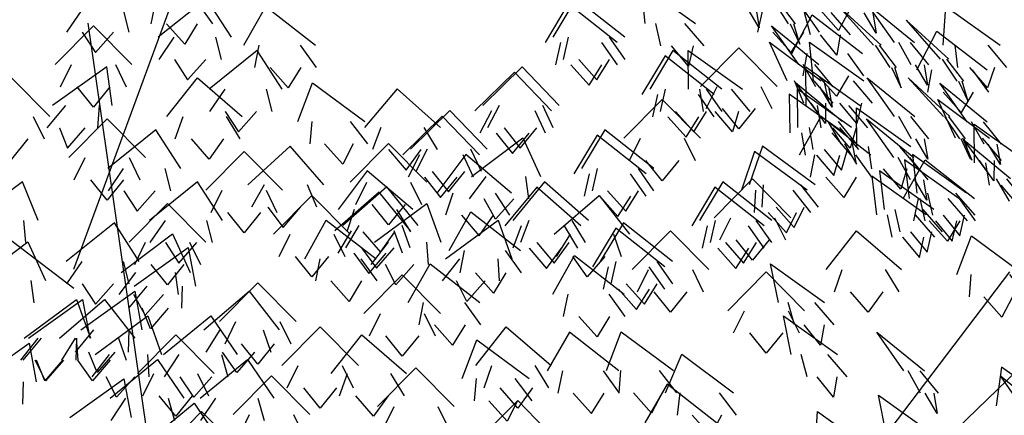
# Model space of a CAD drawing. Units: inches. Extents: x 7 to 289, y 12 to 114.
# Drawn here: x 43 to 45, y 28 to 29 of the extents above; entities that cross this region are included whole.
import ezdxf

# ---------------------------------------------------------------- set-up
doc = ezdxf.new("R2010")
doc.units = ezdxf.units.IN
doc.header["$MEASUREMENT"] = 0
doc.styles.get("Standard").update_dxf_attribs({"font": 'arial.ttf'})

# ---------------------------------------------------------------- blocks, each defined once
blk = doc.blocks.new('t01')
at = {"color": 48}
for p, q in [((-0.93, 7.16, -1.6205), (-0.196, 9.1579, -5.3173)), ((-0.93, 7.0649, -1.6205), (-3.1181, 8.723, -3.3058))]:
    blk.add_line(p, q, dxfattribs=at)
at = {"color": 48, "extrusion": (1, 0, 1e-16)}
blk.add_line((-0.364, 4.9447, 0.7308), (-0.8584, 8.3832, 0.4589), dxfattribs=at)
at = {"color": 48, "extrusion": (0, 1, 0)}
for p, q in [((2.3455, 5.3388, -0.4245), (3.7182, 7.1465, -3.3873)), ((2.3863, 5.3388, -0.4245), (4.2618, 7.1465, 1.587))]:
    blk.add_line(p, q, dxfattribs=at)
at = {"color": 66}
for points, invisible_edges in [([(2.1567, 8.3813, -1.1573), (1.9073, 8.3813, -1.4448), (1.8868, 8.5735, -1.1751)], 1), ([(-0.2419, 8.3794, -3.9585), (-0.5455, 8.3794, -4.0779), (-0.5238, 8.49, -3.9845), (-0.3214, 8.49, -3.9049)], 5), ([(-0.5109, 8.3134, 3.347), (-0.148, 8.3134, 3.4615), (-0.2716, 8.5056, 3.2209)], 1), ([(1.4097, 8.2862, 4.0741), (1.7684, 8.2862, 3.9469), (1.5248, 8.4784, 3.8294)], 1), ([(1.4482, 8.3134, 2.5365), (1.8068, 8.3134, 2.4093), (1.5632, 8.5056, 2.2917)], 1), ([(2.4734, 8.3598, -0.616), (2.4136, 8.461, -0.6843), (2.4563, 8.461, -0.5269)], 2), ([(2.6181, 8.3794, 0.4217), (2.6539, 8.3794, 0.0974), (2.5695, 8.49, 0.1428), (2.5456, 8.49, 0.3589)], 5), ([(3.041, 8.2726, 0.8373), (3.0794, 8.2726, 0.4586), (2.869, 8.4648, 0.6286)], 1), ([(3.2446, 8.2862, 0.4349), (3.145, 8.2862, 0.0676), (3.0093, 8.4784, 0.3015)], 1), ([(2.4649, 8.3387, 4.6398), (2.7723, 8.3387, 4.5308), (2.6947, 8.4493, 4.4745), (2.4897, 8.4493, 4.5472)], 5), ([(2.9248, 8.3251, -3.5236), (2.7284, 8.3251, -3.784), (2.6981, 8.4357, -3.693), (2.829, 8.4357, -3.5195)], 5), ([(2.8681, 8.3462, -5.3698), (2.7773, 8.4474, -5.3716), (2.9224, 8.4474, -5.2971)], 2), ([(3.055, 8.3326, 0.6834), (2.9952, 8.4338, 0.6152), (3.0379, 8.4338, 0.7726)], 2), ([(-0.3791, 8.2783, -4.0553), (-0.4696, 8.3794, -4.0481), (-0.3178, 8.3794, -3.9884)], 2), ([(2.7702, 8.1774, -0.0346), (2.6706, 8.1774, -0.4019), (2.5349, 8.3697, -0.168)], 1), ([(2.6757, 8.2783, 0.2639), (2.645, 8.3794, 0.1785), (2.6271, 8.3794, 0.3406)], 2), ([(3.3727, 8.2046, 1.2761), (3.4145, 8.2046, 0.8978), (3.2026, 8.3968, 1.0659)], 1), ([(-0.5087, 8.2028, 3.4305), (-0.1977, 8.2028, 3.5286), (-0.2258, 8.3134, 3.4369), (-0.4331, 8.3134, 3.3715)], 5), ([(1.5002, 8.2028, 2.6019), (1.8076, 8.2028, 2.4928), (1.73, 8.3134, 2.4365), (1.525, 8.3134, 2.5092)], 5), ([(2.6319, 8.2375, 4.6229), (2.6955, 8.3387, 4.5581), (2.5417, 8.3387, 4.6126)], 2), ([(2.8584, 8.2239, -3.6778), (2.7775, 8.3251, -3.7189), (2.8757, 8.3251, -3.5887)], 2), ([(0.2728, 8.162, -4.3413), (-0.0318, 8.162, -4.458), (-0.0093, 8.2726, -4.3648), (0.1937, 8.2726, -4.287)], 5), ([(1.4617, 8.1756, 4.1395), (1.7692, 8.1756, 4.0305), (1.6915, 8.2862, 3.9742), (1.4866, 8.2862, 4.0469)], 5), ([(2.1218, 8.1696, -1.3789), (2.0382, 8.2707, -1.4144), (2.1451, 8.2707, -1.2912)], 2), ([(2.7809, 8.0959, -0.8683), (2.6122, 8.0959, -1.2094), (2.5242, 8.2881, -0.9537)], 1), ([(3.1224, 8.162, 0.8182), (3.1552, 8.162, 0.4936), (3.0711, 8.2726, 0.5398), (3.0492, 8.2726, 0.7561)], 5), ([(3.3138, 8.1756, 0.3879), (3.2284, 8.1756, 0.0731), (3.1664, 8.2862, 0.1463), (3.2233, 8.2862, 0.3562)], 5), ([(3.7024, 8.162, -5.2183), (3.4593, 8.162, -5.4359), (3.4471, 8.2726, -5.3407), (3.6092, 8.2726, -5.1957)], 5), ([(-0.2584, 8.0551, 3.8114), (0.1045, 8.0551, 3.9259), (-0.0191, 8.2473, 3.6854)], 1), ([(1.891, 8.0279, 4.2928), (2.2497, 8.0279, 4.1656), (2.0061, 8.2201, 4.048)], 1), ([(1.9295, 8.0551, 2.7551), (2.2881, 8.0551, 2.6279), (2.0446, 8.2473, 2.5104)], 1), ([(2.3912, 8.0551, -1.7333), (2.1216, 8.0551, -2.0019), (2.1208, 8.2473, -1.7314)], 1), ([(2.563, 8.0687, -3.9428), (2.1824, 8.0687, -3.9428), (2.3727, 8.2609, -3.7506)], 1), ([(2.9921, 8.1212, -5.8824), (2.6919, 8.1212, -6.01), (2.7111, 8.2318, -5.916), (2.9112, 8.2318, -5.8309)], 5), ([(-0.3652, 8.1016, 3.5176), (-0.2754, 8.2028, 3.5041), (-0.431, 8.2028, 3.455)], 2), ([(1.6288, 8.0744, 4.1226), (1.6923, 8.1756, 4.0577), (1.5386, 8.1756, 4.1123)], 2), ([(1.6672, 8.1016, 2.5849), (1.7308, 8.2028, 2.5201), (1.577, 8.2028, 2.5746)], 2), ([(2.8393, 8.0668, -0.0816), (2.7539, 8.0668, -0.3964), (2.6919, 8.1774, -0.3232), (2.7489, 8.1774, -0.1133)], 5), ([(3.3095, 8.0744, 0.2201), (3.2497, 8.1756, 0.1518), (3.2924, 8.1756, 0.3092)], 2), ([(3.4542, 8.094, 1.2578), (3.49, 8.094, 0.9335), (3.4056, 8.2046, 0.9789), (3.3817, 8.2046, 1.195)], 5), ([(0.1347, 8.0608, -4.4369), (0.0443, 8.162, -4.4288), (0.1966, 8.162, -4.3705)], 2), ([(1.0619, 7.9464, 4.4844), (1.4423, 7.9464, 4.4973), (1.2586, 8.1386, 4.2987)], 1), ([(2.9755, 7.9736, -1.5256), (2.7059, 7.9736, -1.7942), (2.7051, 8.1658, -1.5238)], 1), ([(2.8576, 8.0201, -5.9829), (2.767, 8.1212, -5.9781), (2.9171, 8.1212, -5.9143)], 2), ([(3.1784, 8.0608, 0.6599), (3.147, 8.162, 0.5748), (3.1306, 8.162, 0.737)], 2), ([(3.6074, 8.0608, -5.3568), (3.5201, 8.162, -5.3815), (3.6416, 8.162, -5.2727)], 2), ([(-0.0939, 7.9192, -4.7487), (-0.4679, 7.9192, -4.8189), (-0.3163, 8.1114, -4.5949)], 1), ([(2.5358, 7.9581, -4.0218), (2.2096, 7.9581, -4.0218), (2.264, 8.0687, -3.9428), (2.4814, 8.0687, -3.9428)], 5), ([(2.8396, 7.9853, -0.9277), (2.6951, 7.9853, -1.2201), (2.6484, 8.0959, -1.1363), (2.7447, 8.0959, -0.9414)], 5), ([(2.7949, 7.8944, 1.1571), (2.8862, 7.8944, 0.7877), (2.654, 8.0866, 0.9263)], 1), ([(3.0347, 7.9853, -0.3935), (2.8209, 7.9853, -0.6399), (2.7968, 8.0959, -0.5471), (2.9394, 8.0959, -0.3828)], 5), ([(3.2456, 7.9192, -0.5861), (3.146, 7.9192, -0.9533), (3.0103, 8.1114, -0.7194)], 1), ([(3.4196, 7.9192, 0.3577), (3.3894, 7.9192, -0.0217), (3.2129, 8.1114, 0.1833)], 1), ([(3.6063, 7.892, 0.8015), (3.5067, 7.892, 0.4342), (3.371, 8.0842, 0.6681)], 1), ([(3.5118, 7.9929, 1.1), (3.4811, 8.094, 1.0146), (3.4632, 8.094, 1.1767)], 2), ([(0.514, 7.8648, 4.0077), (0.8906, 7.8648, 3.9531), (0.6747, 8.0571, 3.7902)], 1), ([(1.9431, 7.9173, 4.3582), (2.2505, 7.9173, 4.2491), (2.1728, 8.0279, 4.1928), (1.9679, 8.0279, 4.2655)], 5), ([(1.9815, 7.9445, 2.8205), (2.2889, 7.9445, 2.7115), (2.2113, 8.0551, 2.6552), (2.0063, 8.0551, 2.7279)], 5), ([(2.4277, 7.9445, -1.8084), (2.1966, 7.9445, -2.0387), (2.1794, 8.0551, -1.9443), (2.3335, 8.0551, -1.7908)], 5), ([(2.6258, 7.8377, 3.9843), (2.8935, 7.8377, 3.7138), (2.6231, 8.0299, 3.7139)], 1), ([(2.6643, 7.8648, 2.4466), (2.932, 7.8648, 2.1762), (2.6615, 8.0571, 2.1762)], 1), ([(2.8351, 7.9657, -0.2494), (2.7753, 8.0668, -0.3177), (2.818, 8.0668, -0.1603)], 2), ([(3.4772, 7.9385, -6.0077), (3.3866, 8.0397, -6.0029), (3.5367, 8.0397, -5.9391)], 2), ([(1.1249, 7.863, 3.0266), (1.4509, 7.863, 3.0377), (1.3992, 7.9736, 2.9569), (1.1819, 7.9736, 2.9495)], 5), ([(2.1824, 7.8105, -4.3098), (1.8019, 7.8105, -4.3098), (1.9921, 8.0027, -4.1176)], 1), ([(2.8031, 7.8841, -1.0915), (2.7312, 7.9853, -1.147), (2.8035, 7.9853, -1.0008)], 2), ([(3.012, 7.863, -1.6008), (2.7809, 7.863, -1.831), (2.7637, 7.9736, -1.7367), (2.9177, 7.9736, -1.5832)], 5), ([(2.9579, 7.8841, -0.5428), (2.8743, 7.9853, -0.5783), (2.9812, 7.9853, -0.4551)], 2), ([(3.617, 7.8105, -0.0322), (3.4483, 7.8105, -0.3733), (3.3603, 8.0027, -0.1176)], 1), ([(-0.1127, 7.8434, 3.982), (-0.0229, 7.9445, 3.9685), (-0.1784, 7.9445, 3.9195)], 2), ([(0.7425, 7.7561, 3.4798), (1.123, 7.7561, 3.4893), (0.9375, 7.9483, 3.2924)], 1), ([(1.0864, 7.8358, 4.5642), (1.4124, 7.8358, 4.5753), (1.3608, 7.9464, 4.4945), (1.1434, 7.9464, 4.4871)], 5), ([(3.2273, 7.7697, -0.8972), (2.9577, 7.7697, -1.1658), (2.9569, 7.9619, -0.8953)], 1), ([(-0.106, 7.8086, -4.8314), (-0.4266, 7.8086, -4.8915), (-0.3878, 7.9192, -4.8038), (-0.174, 7.9192, -4.7638)], 5), ([(0.5288, 7.7838, -4.0188), (0.2437, 7.7838, -4.1773), (0.2528, 7.8944, -4.0818), (0.4429, 7.8944, -3.9762)], 5), ([(0.7041, 7.7289, 5.0174), (1.0845, 7.7289, 5.0269), (0.8991, 7.9211, 4.83)], 1), ([(3.0278, 7.7289, -4.2132), (2.6737, 7.7289, -4.3525), (2.7804, 7.9211, -4.104)], 1), ([(2.8782, 7.7838, 1.1497), (2.9564, 7.7838, 0.833), (2.8667, 7.8944, 0.8669), (2.8145, 7.8944, 1.078)], 5), ([(3.3147, 7.8086, -0.633), (3.2293, 7.8086, -0.9478), (3.1673, 7.9192, -0.8746), (3.2242, 7.9192, -0.6648)], 5), ([(3.4962, 7.8086, 0.3243), (3.4703, 7.8086, -0.0009), (3.3958, 7.9192, 0.0596), (3.4131, 7.9192, 0.2764)], 5), ([(3.6754, 7.7814, 0.7545), (3.59, 7.7814, 0.4397), (3.528, 7.892, 0.5129), (3.585, 7.892, 0.7228)], 5), ([(3.8116, 7.6882, -0.6895), (3.542, 7.6882, -0.9581), (3.5412, 7.8804, -0.6877)], 1), ([(0.5522, 7.7543, 4.082), (0.875, 7.7543, 4.0351), (0.8099, 7.8648, 3.9648), (0.5947, 7.8648, 3.996)], 5), ([(1.2481, 7.7346, 4.6096), (1.3309, 7.8358, 4.5725), (1.1679, 7.8358, 4.567)], 2), ([(1.2865, 7.7618, 3.0719), (1.3694, 7.863, 3.0349), (1.2064, 7.863, 3.0293)], 2), ([(2.7011, 7.7271, 4.0206), (2.9305, 7.7271, 3.7887), (2.8361, 7.8377, 3.7718), (2.6832, 7.8377, 3.9263)], 5), ([(2.7395, 7.7543, 2.4829), (2.969, 7.7543, 2.2511), (2.8746, 7.8648, 2.2341), (2.7216, 7.8648, 2.3887)], 5), ([(2.9246, 7.7618, -1.7441), (2.8387, 7.863, -1.7735), (2.9542, 7.863, -1.6583)], 2), ([(-0.259, 7.7075, -4.9006), (-0.3465, 7.8086, -4.8765), (-0.1862, 7.8086, -4.8464)], 2), ([(0.4056, 7.6826, -4.1329), (0.3149, 7.7838, -4.1377), (0.4575, 7.7838, -4.0584)], 2), ([(1.3868, 7.6202, -4.2646), (1.0441, 7.6202, -4.0992), (1.299, 7.8124, -4.0088)], 1), ([(2.956, 7.6826, 1.0009), (2.9368, 7.7838, 0.9122), (2.8977, 7.7838, 1.0705)], 2), ([(3.3105, 7.7075, -0.8008), (3.2507, 7.8086, -0.8691), (3.2934, 7.8086, -0.7117)], 2), ([(3.5229, 7.7075, 0.1585), (3.4767, 7.8086, 0.0804), (3.4897, 7.8086, 0.243)], 2), ([(3.6757, 7.6999, -0.0916), (3.5312, 7.6999, -0.384), (3.4845, 7.8105, -0.3002), (3.5808, 7.8105, -0.1053)], 5), ([(3.631, 7.609, 1.9932), (3.7223, 7.609, 1.6238), (3.4901, 7.8012, 1.7624)], 1), ([(3.6712, 7.6803, 0.5867), (3.6114, 7.7814, 0.5184), (3.6541, 7.7814, 0.6758)], 2), ([(-0.0663, 7.5794, 4.377), (0.3118, 7.5794, 4.4193), (0.1441, 7.7716, 4.2071)], 1), ([(0.7194, 7.6531, 4.098), (0.7943, 7.7543, 4.0469), (0.6329, 7.7543, 4.0703)], 2), ([(0.7293, 7.6183, 5.0971), (1.0554, 7.6183, 5.1052), (1.003, 7.7289, 5.0249), (0.7856, 7.7289, 5.0195)], 5), ([(0.7677, 7.6455, 3.5594), (1.0938, 7.6455, 3.5676), (1.0414, 7.7561, 3.4872), (0.8241, 7.7561, 3.4818)], 5), ([(0.8721, 7.5387, 4.5162), (1.2437, 7.5387, 4.4343), (1.0166, 7.7309, 4.2875)], 1), ([(2.385, 7.5523, 4.6286), (2.7123, 7.5523, 4.4346), (2.4507, 7.7445, 4.3662)], 1), ([(2.4234, 7.5794, 3.091), (2.7508, 7.5794, 2.8969), (2.4891, 7.7716, 2.8286)], 1), ([(2.8826, 7.6531, 2.395), (2.9116, 7.7543, 2.309), (2.7969, 7.7543, 2.4249)], 2), ([(-0.6017, 7.6048, -4.7733), (-0.9279, 7.6048, -4.7733), (-0.8735, 7.7153, -4.6943), (-0.6561, 7.7153, -4.6943)], 5), ([(3.5433, 7.5115, -4.596), (3.1879, 7.5115, -4.7321), (3.2969, 7.7037, -4.4845)], 1), ([(-0.7601, 7.5504, 4.0014), (-0.449, 7.5504, 4.0995), (-0.4771, 7.661, 4.0078), (-0.6845, 7.661, 3.9424)], 5), ([(-0.7648, 7.5036, -4.8132), (-0.8464, 7.6048, -4.7733), (-0.6833, 7.6048, -4.7733)], 2), ([(3.3061, 7.5036, -0.3067), (3.2463, 7.6048, -0.375), (3.289, 7.6048, -0.2176)], 2), ([(-0.6165, 7.4492, 4.0885), (-0.5268, 7.5504, 4.075), (-0.6823, 7.5504, 4.0259)], 2), ([(-0.2747, 7.294, -5.3571), (-0.6552, 7.294, -5.3571), (-0.465, 7.4862, -5.1649)], 1), ([(3.1714, 7.3465, 3.2659), (3.3834, 7.3465, 3.018), (3.288, 7.4571, 3.0079), (3.1467, 7.4571, 3.1732)], 5), ([(-0.9683, 7.1989, 4.3453), (-0.6054, 7.1989, 4.4597), (-0.729, 7.3911, 4.2192)], 1), ([(-0.3531, 7.1445, -4.1462), (-0.6958, 7.1445, -3.9807), (-0.4408, 7.3367, -3.8904)], 1), ([(3.1795, 7.1581, -5.0869), (2.8055, 7.1581, -5.157), (2.9571, 7.3503, -4.933)], 1), ([(-0.3019, 7.1834, -5.4361), (-0.6281, 7.1834, -5.4361), (-0.5737, 7.294, -5.3571), (-0.3562, 7.294, -5.3571)], 5), ([(-0.3268, 7.0766, -2.2894), (-0.6305, 7.0766, -2.0602), (-0.3629, 7.2688, -2.0213)], 1), ([(-0.9662, 7.0883, 4.4288), (-0.6551, 7.0883, 4.5269), (-0.6832, 7.1989, 4.4352), (-0.8905, 7.1989, 4.3698)], 5), ([(-0.4119, 7.0339, -4.2055), (-0.7056, 7.0339, -4.0637), (-0.6223, 7.1445, -4.0162), (-0.4265, 7.1445, -4.1107)], 5), ([(2.6989, 6.9542, -5.0324), (2.3183, 6.9542, -5.0324), (2.5086, 7.1465, -4.8402)], 1), ([(3.1674, 7.0475, -5.1695), (2.8468, 7.0475, -5.2296), (2.8857, 7.1581, -5.142), (3.0994, 7.1581, -5.1019)], 5), ([(-0.5918, 6.8591, -3.3074), (-0.8955, 6.8591, -3.0782), (-0.6279, 7.0513, -3.0394)], 1), ([(-0.8226, 6.9871, 4.5159), (-0.7328, 7.0883, 4.5024), (-0.8884, 7.0883, 4.4533)], 2), ([(-0.396, 6.966, -2.3361), (-0.6564, 6.966, -2.1396), (-0.5655, 7.0766, -2.1093), (-0.3919, 7.0766, -2.2403)], 5), ([(-0.8475, 6.8183, -4.5233), (-1.1773, 6.8183, -4.3334), (-0.9165, 7.0105, -4.2618)], 1), ([(-0.8516, 6.8183, -2.3531), (-1.1554, 6.8183, -2.1239), (-0.8877, 7.0105, -2.0851)], 1), ([(-0.628, 6.8183, -5.8387), (-1.0014, 6.8183, -5.7652), (-0.7776, 7.0105, -5.6134)], 1), ([(-0.5761, 6.9328, -4.1705), (-0.6322, 7.0339, -4.0992), (-0.4853, 7.0339, -4.1701)], 2), ([(-0.5502, 6.8648, -2.2696), (-0.5913, 6.966, -2.1887), (-0.4611, 6.966, -2.2869)], 2), ([(-0.4942, 6.7368, -5.0329), (-0.824, 6.7368, -4.843), (-0.5632, 6.929, -4.7714)], 1), ([(-0.661, 6.7485, -3.3541), (-0.9214, 6.7485, -3.1576), (-0.8304, 6.8591, -3.1273), (-0.6569, 6.8591, -3.2583)], 5), ([(-0.9105, 6.7077, -4.5782), (-1.1932, 6.7077, -4.4155), (-1.1067, 6.8183, -4.3741), (-0.9182, 6.8183, -4.4826)], 5), ([(-0.9209, 6.7077, -2.3998), (-1.1812, 6.7077, -2.2033), (-1.0903, 6.8183, -2.173), (-0.9167, 6.8183, -2.304)], 5), ([(-0.6699, 6.7077, -5.911), (-0.9899, 6.7077, -5.848), (-0.9213, 6.8183, -5.781), (-0.708, 6.8183, -5.823)], 5), ([(-1.1166, 6.6009, -3.3711), (-1.4203, 6.6009, -3.1419), (-1.1527, 6.7931, -3.1031)], 1), ([(-0.8152, 6.6473, -3.2877), (-0.8563, 6.7485, -3.2067), (-0.7261, 6.7485, -3.305)], 2), ([(-1.0717, 6.6066, -4.5314), (-1.1225, 6.7077, -4.4562), (-0.9812, 6.7077, -4.5375)], 2), ([(-1.075, 6.6066, -2.3334), (-1.1161, 6.7077, -2.2524), (-0.9859, 6.7077, -2.3507)], 2), ([(-0.8376, 6.6066, -5.9186), (-0.9099, 6.7077, -5.8637), (-0.7499, 6.7077, -5.8952)], 2), ([(-0.5571, 6.6262, -5.0878), (-0.8398, 6.6262, -4.925), (-0.7533, 6.7368, -4.8837), (-0.5648, 6.7368, -4.9922)], 5), ([(-0.3835, 6.5193, -3.8032), (-0.7501, 6.5193, -3.7011), (-0.5152, 6.7115, -3.567)], 1), ([(-0.646, 6.4242, -2.8253), (-0.9498, 6.4242, -2.5961), (-0.6821, 6.6164, -2.5572)], 1), ([(-0.7184, 6.525, -5.0409), (-0.7692, 6.6262, -4.9657), (-0.6278, 6.6262, -5.0471)], 2), ([(-0.2611, 6.5311, -6.2923), (-0.5873, 6.5311, -6.2923), (-0.5329, 6.6416, -6.2133), (-0.3155, 6.6416, -6.2133)], 5), ([(3.9099, 6.4378, -3.0028), (3.8045, 6.4378, -3.3685), (3.6725, 6.63, -3.1324)], 1), ([(-1.1858, 6.4903, -3.4178), (-1.4462, 6.4903, -3.2213), (-1.3552, 6.6009, -3.191), (-1.1817, 6.6009, -3.322)], 5), ([(-0.4309, 6.4087, -3.872), (-0.7451, 6.4087, -3.7845), (-0.6715, 6.5193, -3.723), (-0.462, 6.5193, -3.7813)], 5), ([(3.0335, 6.2611, -4.4889), (2.7499, 6.2611, -4.7427), (2.7635, 6.4533, -4.4726)], 1)]:
    blk.add_3dface(points, dxfattribs=dict(at, invisible_edges=invisible_edges))
at = {"color": 20}
for points, invisible_edges in [([(0.2699, 8.2726, -4.2578), (-0.0855, 8.2726, -4.3939), (0.0235, 8.4648, -4.1464)], 1), ([(3.6117, 8.0397, -5.9072), (3.3115, 8.0397, -6.0348), (3.3307, 8.1503, -5.9409), (3.5308, 8.1503, -5.8558)], 5), ([(-1.0502, 7.9192, -4.8279), (-1.4308, 7.9192, -4.8279), (-1.2405, 8.1114, -4.6357)], 1), ([(0.5142, 7.8944, -3.9366), (0.1815, 7.8944, -4.1214), (0.2545, 8.0866, -3.861)], 1), ([(0.8231, 7.593, -3.8243), (0.4426, 7.593, -3.8243), (0.6329, 7.7852, -3.6321)], 1), ([(0.1059, 7.5523, -4.9901), (-0.2747, 7.5523, -4.9901), (-0.0844, 7.7445, -4.7979)], 1), ([(3.2638, 7.6591, -0.9723), (3.0327, 7.6591, -1.2026), (3.0155, 7.7697, -1.1082), (3.1696, 7.7697, -0.9547)], 5), ([(2.1773, 7.4028, 3.5757), (2.5359, 7.4028, 3.4485), (2.2924, 7.595, 3.331)], 1), ([(2.6309, 7.4163, -4.5629), (2.2504, 7.4163, -4.5629), (2.4406, 7.6085, -4.3706)], 1), ([(2.1388, 7.3756, 5.1134), (2.4975, 7.3756, 4.9862), (2.2539, 7.5678, 4.8686)], 1), ([(1.1638, 7.4085, -4.2889), (1.1076, 7.5096, -4.2176), (1.2545, 7.5096, -4.2885)], 2), ([(3.5462, 7.4009, -4.6795), (3.2416, 7.4009, -4.7961), (3.2641, 7.5115, -4.7029), (3.4672, 7.5115, -4.6251)], 5), ([(2.2293, 7.2922, 3.6411), (2.5367, 7.2922, 3.5321), (2.4591, 7.4028, 3.4758), (2.2541, 7.4028, 3.5485)], 5), ([(2.6037, 7.3057, -4.6418), (2.2775, 7.3057, -4.6418), (2.3319, 7.4163, -4.5629), (2.5494, 7.4163, -4.5629)], 5), ([(1.7872, 7.2242, -4.8636), (1.4672, 7.2242, -4.8007), (1.5358, 7.3348, -4.7337), (1.7491, 7.3348, -4.7756)], 5), ([(0.2523, 7.123, -4.3102), (0.1708, 7.2242, -4.2703), (0.3339, 7.2242, -4.2703)], 2), ([(0.8911, 6.9407, -4.4444), (0.5105, 6.9407, -4.4444), (0.7008, 7.1329, -4.2522)], 1), ([(3.2939, 6.6552, -3.1837), (3.1918, 6.6552, -3.5503), (3.0577, 6.8474, -3.3155)], 1), ([(-0.2339, 6.6416, -6.2133), (-0.6145, 6.6416, -6.2133), (-0.4242, 6.8339, -6.0211)], 1), ([(-0.0165, 6.6881, -5.729), (-0.098, 6.7893, -5.6892), (0.0651, 6.7893, -5.6892)], 2), ([(0.959, 6.4786, -4.914), (0.5785, 6.4786, -4.914), (0.7688, 6.6708, -4.7218)], 1), ([(0.2418, 6.4378, -6.0798), (-0.1388, 6.4378, -6.0798), (0.0515, 6.63, -5.8875)], 1), ([(0.2931, 6.4707, -5.1664), (0.2115, 6.5718, -5.1265), (0.3746, 6.5718, -5.1265)], 2), ([(-0.2026, 6.3019, -4.4193), (-0.5682, 6.3019, -4.3138), (-0.3322, 6.4941, -4.1819)], 1)]:
    blk.add_3dface(points, dxfattribs=dict(at, invisible_edges=invisible_edges))
at = {"color": 78}
for points, invisible_edges in [([(3.6699, 8.2726, -5.1413), (3.3864, 8.2726, -5.3951), (3.3999, 8.4648, -5.125)], 1), ([(-0.9662, 8.3387, 4.9181), (-0.6551, 8.3387, 5.0162), (-0.6832, 8.4493, 4.9245), (-0.8905, 8.4493, 4.8591)], 5), ([(2.9862, 8.2318, -5.799), (2.636, 8.2318, -5.9479), (2.7359, 8.424, -5.6966)], 1), ([(-0.6425, 8.1774, -4.2247), (-1.023, 8.1774, -4.2247), (-0.8328, 8.3697, -4.0325)], 1), ([(2.1986, 8.2707, -1.2296), (1.9848, 8.2707, -1.476), (1.9607, 8.3813, -1.3832), (2.1033, 8.3813, -1.2189)], 5), ([(-0.8226, 8.2375, 5.0051), (-0.7328, 8.3387, 4.9917), (-0.8884, 8.3387, 4.9426)], 2), ([(3.6058, 8.1503, -5.8239), (3.2556, 8.1503, -5.9728), (3.3555, 8.3425, -5.7214)], 1), ([(2.9928, 8.0959, -0.3212), (2.7434, 8.0959, -0.6087), (2.7229, 8.2881, -0.339)], 1), ([(-0.6697, 8.0668, -4.3037), (-0.9959, 8.0668, -4.3037), (-0.9415, 8.1774, -4.2247), (-0.724, 8.1774, -4.2247)], 5), ([(-1.0356, 7.9736, 3.465), (-0.7398, 7.9736, 3.7044), (-0.7668, 8.1658, 3.4353)], 1), ([(1.1004, 7.9736, 2.9467), (1.4807, 7.9736, 2.9596), (1.2971, 8.1658, 2.7611)], 1), ([(-0.2562, 7.9445, 3.8949), (0.0549, 7.9445, 3.9931), (0.0268, 8.0551, 3.9014), (-0.1806, 8.0551, 3.836)], 5), ([(-1.0642, 7.863, 3.5435), (-0.8106, 7.863, 3.7487), (-0.8032, 7.9736, 3.6531), (-0.9722, 7.9736, 3.5163)], 5), ([(-1.0774, 7.8086, -4.9069), (-1.4036, 7.8086, -4.9069), (-1.3492, 7.9192, -4.8279), (-1.1318, 7.9192, -4.8279)], 5), ([(-0.5745, 7.7153, -4.6943), (-0.9551, 7.7153, -4.6943), (-0.7648, 7.9076, -4.5021)], 1), ([(3.2412, 7.7153, -0.092), (3.1416, 7.7153, -0.4593), (3.0059, 7.9076, -0.2253)], 1), ([(-0.9625, 7.7618, 3.6771), (-0.874, 7.863, 3.6974), (-1.0008, 7.863, 3.5948)], 2), ([(-0.7622, 7.661, 3.9179), (-0.3993, 7.661, 4.0324), (-0.523, 7.8532, 3.7918)], 1), ([(-1.2405, 7.7075, -4.9467), (-1.322, 7.8086, -4.9069), (-1.159, 7.8086, -4.9069)], 2), ([(3.0315, 7.6183, -4.2966), (2.7279, 7.6183, -4.4161), (2.7496, 7.7289, -4.3226), (2.952, 7.7289, -4.243)], 5), ([(2.8441, 7.6259, 3.9327), (2.8732, 7.7271, 3.8467), (2.7585, 7.7271, 3.9626)], 2), ([(3.2564, 7.5387, 2.6368), (3.5037, 7.5387, 2.3476), (3.234, 7.7309, 2.3673)], 1), ([(1.9921, 7.5987, -4.4286), (1.9106, 7.6999, -4.3888), (2.0737, 7.6999, -4.3888)], 2), ([(3.3103, 7.6048, -0.1389), (3.225, 7.6048, -0.4537), (3.1629, 7.7153, -0.3806), (3.2199, 7.7153, -0.1707)], 5), ([(3.2179, 7.5115, 4.1745), (3.4653, 7.5115, 3.8853), (3.1955, 7.7037, 3.9049)], 1), ([(3.6392, 7.5987, -0.2554), (3.5673, 7.6999, -0.3109), (3.6396, 7.6999, -0.1647)], 2), ([(3.8481, 7.5776, -0.7647), (3.617, 7.5776, -0.9949), (3.5998, 7.6882, -0.9006), (3.7539, 7.6882, -0.7471)], 5), ([(3.0937, 7.4571, 3.2352), (3.341, 7.4571, 2.946), (3.0713, 7.6493, 2.9656)], 1), ([(3.1764, 7.558, -1.1157), (3.0905, 7.6591, -1.145), (3.2061, 7.6591, -1.0299)], 2), ([(-1.4431, 7.4028, 4.2526), (-1.1075, 7.4028, 4.432), (-1.1847, 7.595, 4.1728)], 1), ([(2.4871, 7.4688, 3.145), (2.7677, 7.4688, 2.9787), (2.6806, 7.5794, 2.9385), (2.4936, 7.5794, 3.0494)], 5), ([(2.8943, 7.5172, -4.3934), (2.8038, 7.6183, -4.3862), (2.9556, 7.6183, -4.3265)], 2), ([(3.0552, 7.4299, 4.7728), (3.3026, 7.4299, 4.4836), (3.0328, 7.6221, 4.5033)], 1), ([(3.7143, 7.4984, 1.9858), (3.7925, 7.4984, 1.6691), (3.7028, 7.609, 1.703), (3.6506, 7.609, 1.9141)], 5), ([(2.4487, 7.4417, 4.6827), (2.7292, 7.4417, 4.5164), (2.6422, 7.5523, 4.4761), (2.4551, 7.5523, 4.587)], 5), ([(3.3341, 7.4281, 2.6675), (3.5461, 7.4281, 2.4196), (3.4507, 7.5387, 2.4096), (3.3094, 7.5387, 2.5748)], 5), ([(3.7607, 7.4764, -0.908), (3.6748, 7.5776, -0.9374), (3.7903, 7.5776, -0.8222)], 2), ([(3.2956, 7.4009, 4.2051), (3.5076, 7.4009, 3.9573), (3.4123, 7.5115, 3.9472), (3.2709, 7.5115, 4.1125)], 5), ([(2.6093, 7.3405, 4.6338), (2.6591, 7.4417, 4.558), (2.5188, 7.4417, 4.6411)], 2), ([(2.6477, 7.3677, 3.0962), (2.6975, 7.4688, 3.0203), (2.5572, 7.4688, 3.1035)], 2), ([(-1.4564, 7.2922, 4.3351), (-1.1687, 7.2922, 4.4888), (-1.1794, 7.4028, 4.3935), (-1.3712, 7.4028, 4.291)], 5), ([(3.1329, 7.3193, 4.8035), (3.3449, 7.3193, 4.5556), (3.2496, 7.4299, 4.5456), (3.1082, 7.4299, 4.7108)], 5), ([(3.4081, 7.2997, -4.775), (3.3177, 7.4009, -4.7669), (3.47, 7.4009, -4.7086)], 2), ([(3.4319, 7.2997, 4.1071), (3.4546, 7.4009, 4.0192), (3.3486, 7.4009, 4.1432)], 2), ([(3.4704, 7.3269, 2.5694), (3.4931, 7.4281, 2.4816), (3.3871, 7.4281, 2.6055)], 2), ([(2.2232, 7.1581, -5.166), (1.8426, 7.1581, -5.166), (2.0329, 7.3503, -4.9738)], 1), ([(2.1909, 7.265, 5.1788), (2.4983, 7.265, 5.0697), (2.4206, 7.3756, 5.0135), (2.2157, 7.3756, 5.0861)], 5), ([(3.3077, 7.2454, 3.1678), (3.3304, 7.3465, 3.0799), (3.2244, 7.3465, 3.2039)], 2), ([(2.3963, 7.191, 3.6242), (2.4599, 7.2922, 3.5593), (2.3062, 7.2922, 3.6139)], 2), ([(2.4406, 7.2046, -4.6817), (2.3591, 7.3057, -4.6418), (2.5222, 7.3057, -4.6418)], 2), ([(3.2692, 7.2182, 4.7055), (3.2919, 7.3193, 4.6176), (3.1859, 7.3193, 4.7415)], 2), ([(3.7876, 7.1333, -4.2747), (3.4549, 7.1333, -4.4595), (3.5279, 7.3255, -4.1991)], 1), ([(2.3579, 7.1638, 5.1618), (2.4214, 7.265, 5.097), (2.2677, 7.265, 5.1515)], 2), ([(2.196, 7.0475, -5.245), (1.8698, 7.0475, -5.245), (1.9242, 7.1581, -5.166), (2.1416, 7.1581, -5.166)], 5), ([(2.7981, 6.995, -3.392), (2.5688, 6.995, -3.6957), (2.53, 7.1872, -3.4281)], 1), ([(-1.1291, 6.9932, -5.3713), (-1.4229, 6.9932, -5.2295), (-1.3396, 7.1037, -5.182), (-1.1438, 7.1037, -5.2765)], 5), ([(3.8022, 7.0227, -4.357), (3.5171, 7.0227, -4.5154), (3.5262, 7.1333, -4.4199), (3.7163, 7.1333, -4.3143)], 5), ([(1.8649, 6.9599, 5.1949), (1.9285, 7.0611, 5.1301), (1.7747, 7.0611, 5.1846)], 2), ([(1.9034, 6.9871, 3.6573), (1.9669, 7.0883, 3.5925), (1.8132, 7.0883, 3.647)], 2), ([(2.0329, 6.9464, -5.2849), (1.9514, 7.0475, -5.245), (2.1145, 7.0475, -5.245)], 2), ([(3.0144, 6.9464, -5.2387), (2.9269, 7.0475, -5.2146), (3.0872, 7.0475, -5.1846)], 2), ([(2.8447, 6.8844, -3.4612), (2.6483, 6.8844, -3.7216), (2.618, 6.995, -3.6307), (2.7489, 6.995, -3.4571)], 5), ([(3.679, 6.9215, -4.471), (3.5883, 7.0227, -4.4758), (3.7309, 7.0227, -4.3966)], 2), ([(2.6717, 6.8436, -5.1114), (2.3455, 6.8436, -5.1114), (2.3999, 6.9542, -5.0324), (2.6173, 6.9542, -5.0324)], 5), ([(2.8618, 6.7368, -3.9168), (2.6326, 6.7368, -4.2206), (2.5937, 6.929, -3.9529)], 1), ([(2.7783, 6.7833, -3.6154), (2.6974, 6.8844, -3.6565), (2.7956, 6.8844, -3.5263)], 2), ([(2.5086, 6.7425, -5.1513), (2.427, 6.8436, -5.1114), (2.5901, 6.8436, -5.1114)], 2), ([(2.3465, 6.5465, -4.5247), (2.0081, 6.5465, -4.6986), (2.0895, 6.7387, -4.4407)], 1), ([(2.9085, 6.6262, -3.9861), (2.712, 6.6262, -4.2464), (2.6817, 6.7368, -4.1555), (2.8127, 6.7368, -3.9819)], 5), ([(2.0624, 6.547, -4.2385), (1.7772, 6.547, -4.3969), (1.7864, 6.6576, -4.3015), (1.9765, 6.6576, -4.1959)], 5), ([(3.3627, 6.5446, -3.2311), (3.2752, 6.5446, -3.5453), (3.2137, 6.6552, -3.4717), (3.272, 6.6552, -3.2623)], 5), ([(3.6511, 6.4809, 3.3153), (3.9465, 6.4809, 3.0754), (3.6776, 6.6731, 3.0462)], 1), ([(2.842, 6.525, -4.1402), (2.7611, 6.6262, -4.1813), (2.8593, 6.6262, -4.0511)], 2), ([(1.9061, 6.397, 4.3528), (2.2622, 6.397, 4.2184), (2.0163, 6.5892, 4.1058)], 1), ([(1.9392, 6.4459, -4.3526), (1.8485, 6.547, -4.3573), (1.9911, 6.547, -4.2781)], 2), ([(2.3585, 6.4359, -4.6074), (2.0683, 6.4359, -4.7565), (2.0806, 6.5465, -4.6614), (2.274, 6.5465, -4.562)], 5), ([(3.3339, 6.3426, -3.7112), (3.1047, 6.3426, -4.015), (3.0659, 6.5349, -3.7473)], 1), ([(3.3573, 6.4435, -3.3989), (3.2971, 6.5446, -3.4668), (3.3408, 6.5446, -3.3096)], 2), ([(2.2316, 6.3348, -4.7174), (2.1409, 6.4359, -4.7192), (2.2859, 6.4359, -4.6447)], 2)]:
    blk.add_3dface(points, dxfattribs=dict(at, invisible_edges=invisible_edges))
at = {"color": 48}
for points, invisible_edges in [([(-0.8328, 7.9657, -4.3436), (-0.9143, 8.0668, -4.3037), (-0.7512, 8.0668, -4.3037)], 2), ([(-1.0703, 7.1037, -5.312), (-1.413, 7.1037, -5.1465), (-1.1581, 7.296, -5.0561)], 1)]:
    blk.add_3dface(points, dxfattribs=dict(at, invisible_edges=invisible_edges))
at = {"color": 76}
for points, invisible_edges in [([(2.1485, 7.8434, 2.8035), (2.2121, 7.9445, 2.7387), (2.0584, 7.9445, 2.7932)], 2), ([(2.3403, 7.8434, -1.9518), (2.2544, 7.9445, -1.9811), (2.37, 7.9445, -1.866)], 2), ([(2.3727, 7.857, -4.0617), (2.2911, 7.9581, -4.0218), (2.4542, 7.9581, -4.0218)], 2), ([(2.1101, 7.8162, 4.3412), (2.1736, 7.9173, 4.2764), (2.0199, 7.9173, 4.3309)], 2), ([(1.5529, 7.6338, 4.6812), (1.9116, 7.6338, 4.554), (1.668, 7.826, 4.4365)], 1), ([(1.5914, 7.661, 3.1436), (1.95, 7.661, 3.0164), (1.7065, 7.8532, 2.8988)], 1), ([(2.1552, 7.6999, -4.3888), (1.829, 7.6999, -4.3888), (1.8834, 7.8105, -4.3098), (2.1009, 7.8105, -4.3098)], 5), ([(0.3818, 7.4571, 4.8958), (0.7535, 7.4571, 4.8139), (0.5263, 7.6493, 4.6672)], 1), ([(0.9298, 7.5444, 3.6033), (1.0123, 7.6455, 3.5655), (0.8493, 7.6455, 3.5615)], 2), ([(1.605, 7.5232, 4.7466), (1.9124, 7.5232, 4.6376), (1.8347, 7.6338, 4.5813), (1.6298, 7.6338, 4.654)], 5), ([(1.6434, 7.5504, 3.209), (1.9508, 7.5504, 3.0999), (1.8732, 7.661, 3.0436), (1.6682, 7.661, 3.1163)], 5), ([(-0.5548, 7.4028, 4.6157), (-0.1919, 7.4028, 4.7302), (-0.3156, 7.595, 4.4897)], 1), ([(-0.0481, 7.4688, 4.4585), (0.2761, 7.4688, 4.4948), (0.2308, 7.5794, 4.4102), (0.0147, 7.5794, 4.3861)], 5), ([(0.7959, 7.4824, -3.9033), (0.4698, 7.4824, -3.9033), (0.5241, 7.593, -3.8243), (0.7416, 7.593, -3.8243)], 5), ([(0.8913, 7.5172, 5.141), (0.9739, 7.6183, 5.1032), (0.8108, 7.6183, 5.0991)], 2), ([(1.328, 7.5096, -4.324), (1.0342, 7.5096, -4.1822), (1.1175, 7.6202, -4.1346), (1.3133, 7.6202, -4.2292)], 5), ([(1.2495, 7.4028, 3.8209), (1.6254, 7.4028, 3.7619), (1.4077, 7.595, 3.6015)], 1), ([(0.0787, 7.4417, -5.0691), (-0.2475, 7.4417, -5.0691), (-0.1931, 7.5523, -4.9901), (0.0243, 7.5523, -4.9901)], 5), ([(0.3665, 7.3508, 4.7963), (0.7418, 7.3508, 4.8593), (0.5859, 7.543, 4.6383)], 1), ([(0.4049, 7.3779, 3.2587), (0.7802, 7.3779, 3.3217), (0.6244, 7.5701, 3.1006)], 1), ([(0.9156, 7.4281, 4.5875), (1.2342, 7.4281, 4.5173), (1.1641, 7.5387, 4.4518), (0.9517, 7.5387, 4.4986)], 5), ([(1.211, 7.3756, 5.3585), (1.587, 7.3756, 5.2996), (1.3693, 7.5678, 5.1392)], 1), ([(1.8104, 7.4492, 3.192), (1.874, 7.5504, 3.1272), (1.7203, 7.5504, 3.1817)], 2), ([(0.4426, 7.3348, -4.1913), (0.062, 7.3348, -4.1913), (0.2523, 7.527, -3.9991)], 1), ([(0.6329, 7.3813, -3.9432), (0.5513, 7.4824, -3.9033), (0.7144, 7.4824, -3.9033)], 2), ([(0.8923, 7.294, -4.6418), (0.5625, 7.294, -4.4519), (0.8233, 7.4862, -4.3803)], 1), ([(1.8291, 7.3348, -4.7914), (1.4557, 7.3348, -4.7179), (1.6795, 7.527, -4.5661)], 1), ([(1.772, 7.422, 4.7296), (1.8355, 7.5232, 4.6648), (1.6818, 7.5232, 4.7193)], 2), ([(-0.0844, 7.3405, -5.109), (-0.166, 7.4417, -5.0691), (-0.0029, 7.4417, -5.0691)], 2), ([(0.1095, 7.3677, 4.5163), (0.195, 7.4688, 4.4857), (0.0329, 7.4688, 4.4676)], 2), ([(0.4254, 7.3465, 4.9671), (0.7439, 7.3465, 4.8969), (0.6738, 7.4571, 4.8315), (0.4615, 7.4571, 4.8783)], 5), ([(1.288, 7.2532, -4.0947), (0.9339, 7.2532, -4.234), (1.0406, 7.4455, -3.9855)], 1), ([(-0.5527, 7.2922, 4.6993), (-0.2416, 7.2922, 4.7974), (-0.2697, 7.4028, 4.7057), (-0.4771, 7.4028, 4.6403)], 5), ([(0.5708, 7.2125, -5.2605), (0.2166, 7.2125, -5.3998), (0.3233, 7.4047, -5.1513)], 1), ([(1.2457, 7.2125, -5.1513), (0.9159, 7.2125, -4.9615), (1.1767, 7.4047, -4.8898)], 1), ([(1.0835, 7.3269, 4.5913), (1.1546, 7.4281, 4.5348), (0.9953, 7.4281, 4.5699)], 2), ([(1.2886, 7.2922, 3.8947), (1.6108, 7.2922, 3.8442), (1.5449, 7.4028, 3.7745), (1.33, 7.4028, 3.8082)], 5), ([(1.6843, 7.1989, 3.6089), (2.043, 7.1989, 3.4817), (1.7994, 7.3911, 3.3641)], 1), ([(0.3802, 7.2402, 4.8787), (0.7019, 7.2402, 4.9327), (0.6614, 7.3508, 4.8458), (0.4469, 7.3508, 4.8098)], 5), ([(0.4186, 7.2673, 3.3411), (0.7403, 7.2673, 3.3951), (0.6998, 7.3779, 3.3082), (0.4853, 7.3779, 3.2722)], 5), ([(0.5932, 7.2454, 4.9709), (0.6643, 7.3465, 4.9145), (0.505, 7.3465, 4.9496)], 2), ([(1.2501, 7.265, 5.4323), (1.5724, 7.265, 5.3818), (1.5064, 7.3756, 5.3122), (1.2916, 7.3756, 5.3459)], 5), ([(1.6459, 7.1717, 5.1465), (2.0045, 7.1717, 5.0193), (1.7609, 7.3639, 4.9018)], 1), ([(-0.4091, 7.191, 4.7863), (-0.3194, 7.2922, 4.7729), (-0.4749, 7.2922, 4.7238)], 2), ([(0.4154, 7.2242, -4.2703), (0.0892, 7.2242, -4.2703), (0.1436, 7.3348, -4.1913), (0.361, 7.3348, -4.1913)], 5), ([(0.8293, 7.1834, -4.6967), (0.5466, 7.1834, -4.5339), (0.6332, 7.294, -4.4926), (0.8216, 7.294, -4.6011)], 5), ([(1.4559, 7.191, 3.9088), (1.5303, 7.2922, 3.8568), (1.3691, 7.2922, 3.8821)], 2), ([(0.5345, 7.139, 4.945), (0.6215, 7.2402, 4.9192), (0.4606, 7.2402, 4.8922)], 2), ([(0.5729, 7.1662, 3.4074), (0.6599, 7.2673, 3.3816), (0.4991, 7.2673, 3.3546)], 2), ([(1.2917, 7.1427, -4.1782), (0.9881, 7.1427, -4.2976), (1.0098, 7.2532, -4.2042), (1.2121, 7.2532, -4.1246)], 5), ([(1.4174, 7.1638, 5.4465), (1.4918, 7.265, 5.3945), (1.3307, 7.265, 5.4197)], 2), ([(0.5744, 7.1019, -5.3439), (0.2708, 7.1019, -5.4634), (0.2925, 7.2125, -5.3699), (0.4949, 7.2125, -5.2903)], 5), ([(1.1827, 7.1019, -5.2062), (0.9, 7.1019, -5.0435), (0.9865, 7.2125, -5.0021), (1.175, 7.2125, -5.1106)], 5), ([(1.8035, 7.0358, -4.4775), (1.4481, 7.0358, -4.6136), (1.557, 7.228, -4.3661)], 1), ([(1.6195, 7.123, -4.8713), (1.5472, 7.2242, -4.8164), (1.7072, 7.2242, -4.8479)], 2), ([(1.7363, 7.0883, 3.6742), (2.0438, 7.0883, 3.5652), (1.9661, 7.1989, 3.5089), (1.7612, 7.1989, 3.5816)], 5), ([(-0.465, 7.0823, -5.4759), (-0.5465, 7.1834, -5.4361), (-0.3834, 7.1834, -5.4361)], 2), ([(0.6681, 7.0823, -4.6498), (0.6173, 7.1834, -4.5746), (0.7586, 7.1834, -4.656)], 2), ([(1.0862, 6.995, -5.6433), (0.7308, 6.995, -5.7794), (0.8398, 7.1872, -5.5318)], 1), ([(1.1545, 7.0415, -4.275), (1.064, 7.1427, -4.2677), (1.2158, 7.1427, -4.208)], 2), ([(1.6979, 7.0611, 5.2119), (2.0053, 7.0611, 5.1029), (1.9277, 7.1717, 5.0466), (1.7227, 7.1717, 5.1193)], 5), ([(0.1738, 6.8999, -5.6102), (-0.2067, 6.8999, -5.6102), (-0.0165, 7.0921, -5.418)], 1), ([(0.4372, 7.0007, -5.4407), (0.3467, 7.1019, -5.4335), (0.4985, 7.1019, -5.3738)], 2), ([(1.0215, 7.0007, -5.1594), (0.9707, 7.1019, -5.0842), (1.112, 7.1019, -5.1655)], 2), ([(0.0893, 6.8591, -4.6729), (-0.2841, 6.8591, -4.5995), (-0.0603, 7.0513, -4.4476)], 1), ([(1.0891, 6.8844, -5.7268), (0.7845, 6.8844, -5.8434), (0.807, 6.995, -5.7502), (1.0101, 6.995, -5.6724)], 5), ([(1.8064, 6.9252, -4.561), (1.5017, 6.9252, -4.6777), (1.5243, 7.0358, -4.5844), (1.7273, 7.0358, -4.5067)], 5), ([(-0.1185, 6.7368, -2.7852), (-0.4851, 6.7368, -2.6831), (-0.2503, 6.929, -2.549)], 1), ([(0.1466, 6.7893, -5.6892), (-0.1795, 6.7893, -5.6892), (-0.1252, 6.8999, -5.6102), (0.0923, 6.8999, -5.6102)], 5), ([(0.8639, 6.8301, -4.5234), (0.5377, 6.8301, -4.5234), (0.5921, 6.9407, -4.4444), (0.8095, 6.9407, -4.4444)], 5), ([(1.6683, 6.824, -4.6565), (1.5779, 6.9252, -4.6485), (1.7302, 6.9252, -4.5902)], 2), ([(0.0474, 6.7485, -4.7452), (-0.2727, 6.7485, -4.6822), (-0.2041, 6.8591, -4.6152), (0.0093, 6.8591, -4.6572)], 5), ([(0.4834, 6.6824, -5.0475), (0.1028, 6.6824, -5.0475), (0.2931, 6.8746, -4.8553)], 1), ([(0.951, 6.7833, -5.8223), (0.8606, 6.8844, -5.8143), (1.0129, 6.8844, -5.7559)], 2), ([(1.4397, 6.6824, -4.9684), (1.0657, 6.6824, -5.0385), (1.2173, 6.8746, -4.8146)], 1), ([(1.4205, 6.6552, 4.1439), (1.7765, 6.6552, 4.0095), (1.5306, 6.8474, 3.8969)], 1), ([(2.0478, 6.6576, -4.1563), (1.7151, 6.6576, -4.3411), (1.7881, 6.8498, -4.0806)], 1), ([(0.7224, 6.6416, -6.1342), (0.3484, 6.6416, -6.2043), (0.5, 6.8339, -5.9803)], 1), ([(0.7008, 6.7289, -4.5632), (0.6193, 6.8301, -4.5234), (0.7824, 6.8301, -4.5234)], 2), ([(1.3305, 6.6168, -5.322), (0.9978, 6.6168, -5.5068), (1.0708, 6.809, -5.2464)], 1), ([(-0.1203, 6.6473, -4.7528), (-0.1927, 6.7485, -4.698), (-0.0326, 6.7485, -4.7295)], 2), ([(-0.1659, 6.6262, -2.854), (-0.4801, 6.6262, -2.7665), (-0.4066, 6.7368, -2.705), (-0.1971, 6.7368, -2.7633)], 5), ([(0.0624, 6.5193, -3.4012), (-0.3033, 6.5193, -3.2958), (-0.0672, 6.7115, -3.1638)], 1), ([(0.4562, 6.5718, -5.1265), (0.13, 6.5718, -5.1265), (0.1843, 6.6824, -5.0475), (0.4018, 6.6824, -5.0475)], 5), ([(1.4276, 6.5718, -5.0511), (1.107, 6.5718, -5.1112), (1.1458, 6.6824, -5.0235), (1.3596, 6.6824, -4.9834)], 5), ([(1.4738, 6.5446, 4.2082), (1.779, 6.5446, 4.093), (1.7002, 6.6552, 4.0383), (1.4968, 6.6552, 4.1151)], 5), ([(-0.3337, 6.525, -2.8487), (-0.4016, 6.6262, -2.7884), (-0.2444, 6.6262, -2.8321)], 2), ([(0.7103, 6.5311, -6.2168), (0.3897, 6.5311, -6.277), (0.4286, 6.6416, -6.1893), (0.6423, 6.6416, -6.1492)], 5), ([(1.3451, 6.5062, -5.4043), (1.06, 6.5062, -5.5627), (1.0691, 6.6168, -5.4672), (1.2592, 6.6168, -5.3616)], 5), ([(1.2746, 6.4707, -5.1203), (1.1871, 6.5718, -5.0962), (1.3474, 6.5718, -5.0661)], 2), ([(-0.4242, 6.4299, -6.3322), (-0.5057, 6.5311, -6.2923), (-0.3426, 6.5311, -6.2923)], 2), ([(0.0144, 6.4087, -3.4696), (-0.299, 6.4087, -3.3793), (-0.2249, 6.5193, -3.3184), (-0.016, 6.5193, -3.3786)], 5), ([(0.5573, 6.4299, -6.2861), (0.4698, 6.5311, -6.2619), (0.6301, 6.5311, -6.2319)], 2), ([(1.0811, 6.3155, 4.561), (1.4616, 6.3155, 4.5663), (1.274, 6.5077, 4.3715)], 1), ([(1.2219, 6.4051, -5.5183), (1.1313, 6.5062, -5.5231), (1.2738, 6.5062, -5.4439)], 2), ([(1.6405, 6.4435, 4.1879), (1.7027, 6.5446, 4.1218), (1.5501, 6.5446, 4.1794)], 2), ([(0.9319, 6.368, -4.993), (0.6057, 6.368, -4.993), (0.66, 6.4786, -4.914), (0.8775, 6.4786, -4.914)], 5), ([(-0.1056, 6.2611, -5.2015), (-0.4861, 6.2611, -5.2015), (-0.2958, 6.4533, -5.0093)], 1), ([(0.2146, 6.3272, -6.1588), (-0.1116, 6.3272, -6.1588), (-0.0572, 6.4378, -6.0798), (0.1602, 6.4378, -6.0798)], 5)]:
    blk.add_3dface(points, dxfattribs=dict(at, invisible_edges=invisible_edges))
at = {"color": 48, "extrusion": (0, 1, 0), "flags": 3}
blk.add_attdef('H', (-0.3348, -0.3429), '', height=0.0001, rotation=180, dxfattribs=at)

msp = doc.modelspace()

# ---------------------------------------------------------------- block references
at = {"xscale": 0.4608000000007451, "yscale": 0.4608000000007451, "zscale": 0.4608000000007451}
msp.add_blockref('t01', (43.0672, 25.40256, 1.14855), dxfattribs=at)

doc.saveas('drawing.dxf')
